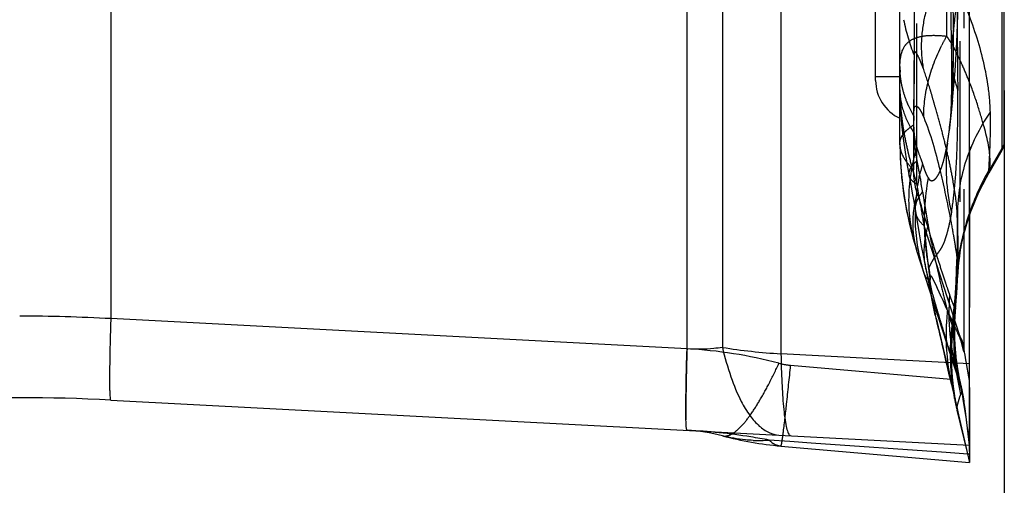
# Model space of a CAD drawing. Units: millimetres. Extents: x 0 to 420, y 0 to 297.
# Drawn here: x 210 to 224, y 82 to 89 of the extents above; entities that cross this region are included whole.
import ezdxf

# ---------------------------------------------------------------- set-up
doc = ezdxf.new("R2010")
doc.units = ezdxf.units.MM
doc.header["$LTSCALE"] = 23.1
doc.linetypes.add('DOT', pattern=[0.2, 0.1, -0.1])
doc.linetypes.add('HIDDEN', pattern=[0.2, 0.1, -0.1])
doc.layers.get('0').update_dxf_attribs({"linetype": 'CONTINUOUS'})
for name, color, linetype in [('608075082-000-00-ED1_DIM', 7, 'CONTINUOUS'), ('608075082-000_CL', 7, 'CONTINUOUS'), ('608075082-000_HL', 7, 'CONTINUOUS'), ('DEFAULT_2', 6, 'HIDDEN')]:
    doc.layers.add(name, color=color, linetype=linetype)
doc.styles.get("Standard").update_dxf_attribs({"font": 'TXT.SHX', "width": 0.7})
doc.dimstyles.new('DIMSTYLE_2', dxfattribs={"dimtxt": 3.5, "dimasz": 3.5, "dimexe": 1.5, "dimexo": 0, "dimgap": 0.875, "dimtad": 1, "dimdec": 3, "dimlfac": 0.2, "dimdsep": 46, "dimtxsty": 'STANDARD', "dimblk": '_FILLED', "dimblk1": '_FILLED', "dimblk2": '_FILLED', "dimcen": 0.09, "dimclrt": 2, "dimadec": 3, "dimazin": 2, "dimtp": 0.05, "dimtm": 0.05, "dimtfac": 1, "dimtdec": 3, "dimtofl": 0, "dimtmove": 0, "dimatfit": 3, "dimldrblk": '_FILLED', "dimfxl": 1, "dimtolj": 1, "dimarcsym": 0})

# ---------------------------------------------------------------- blocks, each defined once
blk = doc.blocks.new('_FILLED')
at = {"color": 0, "linetype": 'BYBLOCK'}
blk.add_solid([(0, 0), (-1, 0.125), (-1, -0.125)], dxfattribs=at)
blk = doc.blocks.new('*D2')
at = {"layer": '608075082-000-00-ED1_DIM', "color": 3, "linetype": 'CONTINUOUS'}
for p, q in [((224.001, 88.096), (224.001, 66.626)), ((195.701, 87.324), (195.701, 66.626)), ((195.701, 68.126), (209.851, 68.126)), ((224.001, 68.126), (209.851, 68.126))]:
    blk.add_line(p, q, dxfattribs=at)
at = {"layer": '608075082-000-00-ED1_DIM', "color": 3, "linetype": 'CONTINUOUS', "xscale": 3.5, "yscale": 3.5, "zscale": 3.5, "rotation": 180}
blk.add_blockref('_FILLED', (195.701, 68.126), dxfattribs=at)
at = {"layer": '608075082-000-00-ED1_DIM', "color": 3, "linetype": 'CONTINUOUS', "xscale": 3.5, "yscale": 3.5, "zscale": 3.5}
blk.add_blockref('_FILLED', (224.001, 68.126), dxfattribs=at)
at = {"layer": '608075082-000-00-ED1_DIM', "color": 2, "linetype": 'CONTINUOUS', "insert": (209.851, 72.501), "char_height": 3.5, "width": 19.5, "attachment_point": 2, "line_spacing_factor": 0.9}
blk.add_mtext('(5.66)', dxfattribs=at)

msp = doc.modelspace()

# ---------------------------------------------------------------- linework, layer by layer
at = {"color": 9, "linetype": 'DOT'}
for p, q in [((223.9671, 87.2606), (223.7748, 86.9307)), ((222.915, 85.5436), (222.9347, 85.5866)), ((223.3341, 85.4827), (223.3289, 85.4229)), ((220.9307, 84.1456), (223.5013, 83.9208))]:
    msp.add_line(p, q, dxfattribs=at)
for centre, radius, start, end in [((225.3053, 89.6559), 2.8055, 191.16253, 202.08064), ((218.5543, 88.1067), 4.6925, 350.59668, 352.75791), ((226.0185, 86.9984), 2.8552, 173.12805, 193.40582), ((223.114, 87.7579), 0.9874, 329.75881, 333.93805), ((225.6481, 86.2572), 2.9289, 164.47781, 166.54079), ((213.4035, 85.0572), 9.5546, 9.5397, 10.35584), ((226.3311, 86.2112), 3.481, 169.55888, 184.16417), ((223.3569, 86.2193), 0.6778, 141.55349, 145.29715), ((226.2926, 86.2092), 3.4425, 184.17757, 191.14817), ((224.0379, 85.764), 1.1877, 187.08162, 191.04063), ((226.6679, 85.2658), 3.3428, 172.95722, 177.30577), ((214.5504, 85.8194), 8.7874, 354.08558, 357.41456), ((226.7112, 84.5554), 3.4389, 174.01552, 193.92888), ((226.8469, 84.6436), 3.563, 178.17638, 194.30027), ((219.101, 77.887), 6.5038, 75.20033, 86.99652), ((221.0182, 85.1436), 1.0018, 255.20577, 264.99104)]:
    msp.add_arc(centre, radius, start, end, dxfattribs=at)
for points, knots in [([(223.1709, 89.9124), (223.0977, 89.793), (222.971, 89.5486), (222.8456, 89.1653), (222.7963, 88.7839), (222.8141, 88.534), (222.8358, 88.4148)], [0, 0, 0, 0, 0.2682124, 0.5245598, 0.7680395, 1, 1, 1, 1]), ([(223.1709, 89.9124), (223.3026, 89.6429), (223.5305, 89.1255), (223.6895, 88.5809), (223.7379, 88.3209)], [0, 0, 0, 0, 0.5314635, 1, 1, 1, 1]), ([(223.3185, 89.8846), (223.3188, 89.7348), (223.3219, 89.1377), (223.3278, 88.5407), (223.3322, 88.0933)], [0, 0, 0, 0, 0.2507642, 1, 1, 1, 1]), ([(222.7056, 89.2584), (222.7061, 89.1941), (222.7069, 88.9332), (222.7044, 88.6724), (222.7026, 88.4759)], [0, 0, 0, 0, 0.2464678, 1, 1, 1, 1]), ([(222.7056, 88.6013), (222.7061, 88.5677), (222.7069, 88.4183), (222.7043, 88.2689), (222.7026, 88.153)], [0, 0, 0, 0, 0.2243441, 1, 1, 1, 1]), ([(222.8358, 88.4148), (222.8289, 88.4341), (222.815, 88.4714), (222.7935, 88.5243), (222.7725, 88.5713), (222.7551, 88.6055), (222.7415, 88.6274), (222.7326, 88.6392), (222.725, 88.6469), (222.718, 88.6503), (222.7134, 88.6487), (222.7109, 88.6459), (222.709, 88.6417), (222.7067, 88.6334), (222.7054, 88.6198), (222.7054, 88.608), (222.7056, 88.6013)], [0, 0, 0, 0, 0.1929403, 0.3730362, 0.5368264, 0.6761462, 0.7329859, 0.7793694, 0.813753, 0.8364911, 0.8460538, 0.8571369, 0.8713439, 0.8893008, 0.9369727, 1, 1, 1, 1]), ([(223.2401, 88.6085), (223.2415, 88.5214), (223.2588, 88.3464), (223.3034, 88.1764), (223.3322, 88.0933)], [0, 0, 0, 0, 0.4975719, 1, 1, 1, 1]), ([(222.7026, 88.4759), (222.7013, 88.3294), (222.6986, 88.038), (222.6973, 87.7466), (222.6982, 87.6018)], [0, 0, 0, 0, 0.5028025, 1, 1, 1, 1]), ([(223.3247, 86.3383), (223.3156, 86.4863), (223.2825, 86.7146), (223.2211, 87.0252), (223.1649, 87.2784), (223.0974, 87.5435), (223.033, 87.7719), (222.9786, 87.9627), (222.9206, 88.1636), (222.8725, 88.3149), (222.8358, 88.4148)], [0, 0, 0, 0, 0.2081486, 0.3227655, 0.4444174, 0.5720761, 0.7066082, 0.777407, 0.8505765, 1, 1, 1, 1]), ([(223.7379, 88.3209), (223.7464, 88.2752), (223.7763, 88.0967), (223.7928, 87.9159), (223.7959, 87.7815)], [0, 0, 0, 0, 0.2569501, 1, 1, 1, 1]), ([(222.5011, 88.1026), (222.5012, 87.9984), (222.5381, 87.782), (222.6365, 87.5871), (222.6982, 87.4945)], [0, 0, 0, 0, 0.4835194, 1, 1, 1, 1]), ([(222.7026, 88.153), (222.7019, 88.104), (222.6989, 87.8845), (222.6971, 87.6649), (222.6982, 87.4945)], [0, 0, 0, 0, 0.223254, 1, 1, 1, 1]), ([(223.2411, 86.3364), (223.2611, 86.4548), (223.2928, 86.7135), (223.3205, 87.1301), (223.3335, 87.597), (223.3337, 87.9237), (223.3322, 88.0933)], [0, 0, 0, 0, 0.2044953, 0.4435818, 0.7110024, 1, 1, 1, 1]), ([(223.7959, 87.7815), (223.643, 87.5592), (223.4018, 87.0741), (223.3232, 86.5367), (223.3275, 86.2739)], [0, 0, 0, 0, 0.506587, 1, 1, 1, 1]), ([(223.7959, 87.7815), (223.7981, 87.6839), (223.7986, 87.5038), (223.7912, 87.2605), (223.7819, 87.0746), (223.7756, 86.9711), (223.7748, 86.9307)], [0, 0, 0, 0, 0.3441973, 0.6345032, 0.8576322, 1, 1, 1, 1]), ([(222.5011, 87.3367), (222.5011, 87.3595), (222.5109, 87.4083), (222.5512, 87.4768), (222.6151, 87.5431), (222.6683, 87.5823), (222.6982, 87.6018)], [0, 0, 0, 0, 0.1998072, 0.4238619, 0.6876974, 1, 1, 1, 1]), ([(222.6982, 87.6018), (222.6982, 87.5384), (222.706, 87.4261), (222.7297, 87.316), (222.7445, 87.2696)], [0, 0, 0, 0, 0.5653919, 1, 1, 1, 1]), ([(222.6982, 87.4945), (222.6982, 87.4622), (222.7013, 87.3951), (222.715, 87.2579), (222.7317, 87.1535), (222.7445, 87.0838)], [0, 0, 0, 0, 0.2341093, 0.4861315, 1, 1, 1, 1]), ([(222.9077, 86.8421), (222.913, 86.8309), (222.9235, 86.8123), (222.956, 86.7928), (222.9903, 86.8059), (223.015, 86.8286), (223.042, 86.863), (223.0722, 86.9198), (223.105, 87.0021), (223.1347, 87.1014), (223.1614, 87.2158), (223.1766, 87.2972), (223.1838, 87.34)], [0, 0, 0, 0, 0.0548498, 0.0918393, 0.1576, 0.1967705, 0.2418735, 0.3497914, 0.4803136, 0.6336556, 0.8081124, 1, 1, 1, 1]), ([(222.7458, 85.7916), (222.6699, 86.025), (222.5919, 86.527), (222.6712, 87.0274), (222.7445, 87.2696)], [0, 0, 0, 0, 0.4923163, 1, 1, 1, 1]), ([(222.7445, 87.2695), (222.7492, 87.2552), (222.7676, 87.2009), (222.7879, 87.1472), (222.8025, 87.1073)], [0, 0, 0, 0, 0.2612654, 1, 1, 1, 1]), ([(222.6332, 86.874), (222.6303, 86.8898), (222.6318, 86.9358), (222.6709, 87.0107), (222.7168, 87.0586), (222.7445, 87.0838)], [0, 0, 0, 0, 0.1960771, 0.5442015, 1, 1, 1, 1]), ([(222.7445, 87.0838), (222.7493, 87.0582), (222.7686, 86.9552), (222.7884, 86.8523), (222.8025, 86.7748)], [0, 0, 0, 0, 0.2482288, 1, 1, 1, 1]), ([(222.8025, 87.1073), (222.8045, 87.1018), (222.8126, 87.0797), (222.8204, 87.0576), (222.826, 87.041)], [0, 0, 0, 0, 0.2537686, 1, 1, 1, 1]), ([(222.826, 87.041), (222.8326, 87.0201), (222.8459, 86.9802), (222.8653, 86.9243), (222.8839, 86.8779), (222.8993, 86.8518), (222.9077, 86.8421)], [0, 0, 0, 0, 0.3052606, 0.5840824, 0.8215559, 1, 1, 1, 1]), ([(222.8505, 85.4693), (222.7749, 85.7021), (222.6914, 86.1971), (222.7415, 86.6959), (222.7996, 86.9389)], [0, 0, 0, 0, 0.4949182, 1, 1, 1, 1]), ([(223.7748, 86.9307), (223.7067, 86.814), (223.4636, 86.3314), (223.3334, 85.7916), (223.3111, 85.3874)], [0, 0, 0, 0, 0.2502485, 1, 1, 1, 1]), ([(223.7748, 86.9307), (223.7747, 86.9283), (223.7747, 86.9238), (223.7746, 86.9172), (223.775, 86.9112), (223.7752, 86.9075), (223.7766, 86.9042), (223.7777, 86.9056), (223.778, 86.9061)], [0, 0, 0, 0, 0.259287, 0.4760224, 0.7214945, 0.8724199, 0.9359679, 1, 1, 1, 1]), ([(222.7266, 86.348), (222.7234, 86.3684), (222.7216, 86.4109), (222.7381, 86.501), (222.7718, 86.565), (222.7996, 86.6052)], [0, 0, 0, 0, 0.2261474, 0.4628479, 1, 1, 1, 1]), ([(222.826, 86.6407), (222.8396, 86.5563), (222.8656, 86.393), (222.8926, 86.2298), (222.9077, 86.1513)], [0, 0, 0, 0, 0.5169592, 1, 1, 1, 1]), ([(222.8593, 85.6176), (222.8484, 85.7049), (222.8462, 85.8861), (222.8818, 86.0634), (222.9077, 86.1513)], [0, 0, 0, 0, 0.4895964, 1, 1, 1, 1]), ([(222.9077, 86.1513), (222.9301, 86.0069), (222.9859, 85.7543), (223.0628, 85.4145), (223.1269, 85.1502), (223.1668, 84.9956), (223.1838, 84.9281)], [0, 0, 0, 0, 0.349512, 0.6182366, 0.8333352, 1, 1, 1, 1]), ([(222.9341, 85.3871), (222.9269, 85.3831), (222.9087, 85.3789), (222.8837, 85.3964), (222.8654, 85.4279), (222.8555, 85.454), (222.8505, 85.4693)], [0, 0, 0, 0, 0.1855623, 0.3750354, 0.6389289, 1, 1, 1, 1]), ([(222.9151, 85.5436), (222.9182, 85.5267), (222.927, 85.4748), (222.9323, 85.4224), (222.9341, 85.3871)], [0, 0, 0, 0, 0.3281376, 1, 1, 1, 1]), ([(223.3111, 85.3874), (223.3111, 85.3954), (223.3117, 85.4377), (223.3135, 85.48), (223.3149, 85.5142)], [0, 0, 0, 0, 0.1896984, 1, 1, 1, 1]), ([(223.3289, 85.4229), (223.3276, 85.4147), (223.3252, 85.4001), (223.3221, 85.383), (223.3198, 85.3723), (223.3184, 85.3664), (223.3171, 85.3619), (223.3159, 85.359), (223.3151, 85.3569), (223.3133, 85.3567), (223.3128, 85.3589), (223.3117, 85.3633), (223.3112, 85.3734), (223.3111, 85.382), (223.3111, 85.3874)], [0, 0, 0, 0, 0.2520118, 0.4463742, 0.5218832, 0.5829386, 0.6295835, 0.6619754, 0.6807359, 0.6900959, 0.7062183, 0.7357592, 0.8382529, 1, 1, 1, 1]), ([(223.1838, 84.9281), (223.1737, 84.8401), (223.1484, 84.4879), (223.1823, 84.1314), (223.2411, 83.8735)], [0, 0, 0, 0, 0.2507173, 1, 1, 1, 1]), ([(223.1838, 84.9281), (223.1902, 84.906), (223.202, 84.8654), (223.219, 84.8106), (223.2319, 84.7722), (223.2412, 84.7478), (223.247, 84.7339), (223.2521, 84.7228), (223.2566, 84.7145), (223.2605, 84.7085), (223.2636, 84.7049), (223.2666, 84.703), (223.2705, 84.7044), (223.271, 84.7078), (223.2712, 84.7098)], [0, 0, 0, 0, 0.2763208, 0.5073848, 0.6898276, 0.7620158, 0.8219939, 0.8704801, 0.9082246, 0.9360504, 0.9549778, 0.9667266, 0.9753591, 1, 1, 1, 1]), ([(223.2505, 84.7484), (223.2503, 84.7467), (223.2541, 84.7581), (223.2554, 84.7637), (223.2636, 84.7931), (223.2748, 84.8401), (223.2852, 84.8863), (223.2911, 84.914)], [0, 0, 0, 0, 0.030489, 0.0932378, 0.1899211, 0.5025193, 1, 1, 1, 1]), ([(223.2911, 84.914), (223.2919, 84.9171), (223.295, 84.9287), (223.2973, 84.9407), (223.2981, 84.9495)], [0, 0, 0, 0, 0.2652396, 1, 1, 1, 1]), ([(219.4418, 84.3819), (219.4355, 84.1767), (219.4279, 83.8944), (219.4242, 83.5549), (219.4248, 83.4206), (219.4262, 83.3635)], [0, 0, 0, 0, 0.6045424, 0.8317239, 1, 1, 1, 1]), ([(220.2206, 83.2695), (220.2662, 83.3175), (220.358, 83.4348), (220.4897, 83.641), (220.6277, 83.8925), (220.717, 84.0766), (220.7624, 84.175)], [0, 0, 0, 0, 0.1877441, 0.4203578, 0.6929842, 1, 1, 1, 1]), ([(220.8268, 83.1939), (220.8435, 83.3247), (220.8789, 83.6419), (220.9119, 83.9593), (220.9307, 84.1456)], [0, 0, 0, 0, 0.4130954, 1, 1, 1, 1]), ([(223.3734, 83.7276), (223.3701, 83.7219), (223.3643, 83.7083), (223.3541, 83.678), (223.3428, 83.6389), (223.3301, 83.5966), (223.3219, 83.5633), (223.3191, 83.5399), (223.319, 83.5233), (223.3183, 83.5142), (223.3185, 83.5098)], [0, 0, 0, 0, 0.0877942, 0.1947226, 0.4247528, 0.6280256, 0.7804353, 0.8793732, 0.9404343, 1, 1, 1, 1]), ([(223.3943, 83.7635), (223.3903, 83.7594), (223.3824, 83.7477), (223.3765, 83.7351), (223.3734, 83.7276)], [0, 0, 0, 0, 0.4169087, 1, 1, 1, 1]), ([(219.9497, 83.1323), (219.9684, 83.1274), (220.012, 83.1265), (220.079, 83.1515), (220.1505, 83.2003), (220.1965, 83.2441), (220.2206, 83.2695)], [0, 0, 0, 0, 0.1835872, 0.3997373, 0.6681766, 1, 1, 1, 1]), ([(220.7915, 82.9854), (220.7919, 82.9854), (220.793, 82.9865), (220.7948, 82.9906), (220.7975, 83.0002), (220.8009, 83.0163), (220.805, 83.039), (220.8097, 83.0683), (220.8149, 83.1043), (220.8208, 83.1468), (220.8247, 83.1775), (220.8268, 83.1939)], [0, 0, 0, 0, 0.0063114, 0.0188892, 0.0661721, 0.1439775, 0.2526725, 0.3924656, 0.563521, 0.7659861, 1, 1, 1, 1])]:
    msp.add_open_spline(points, degree=3, knots=knots, dxfattribs=at)
at = {"layer": '608075082-000_CL', "color": 7, "linetype": 'CONTINUOUS'}
for p, q in [((224.0011, 87.2979), (224.0011, 178.5787)), ((223.9671, 87.2336), (223.7785, 86.9071)), ((224.0011, 87.2977), (223.9671, 87.2336)), ((223.5022, 83.825), (223.5016, 83.5344)), ((211.1595, 83.6459), (223.5013, 82.9991)), ((223.5016, 83.5344), (223.5014, 83.4109)), ((223.5014, 83.4109), (223.5014, 83.3028)), ((223.5014, 83.3028), (223.5014, 83.0077)), ((220.7915, 82.9854), (223.5014, 82.7483)), ((223.5014, 83.0077), (223.5013, 82.9991))]:
    msp.add_line(p, q, dxfattribs=at)
at = {"layer": '608075082-000_CL', "color": 9, "linetype": 'CONTINUOUS'}
for p, q in [((211.1595, 111.3508), (211.1595, 84.8159)), ((223.9671, 100.4925), (223.9671, 87.2336)), ((219.4418, 84.3819), (219.4418, 90.8701)), ((219.9497, 89.9203), (219.9497, 84.4027)), ((220.7915, 89.8164), (220.7915, 84.3107)), ((219.4418, 84.3819), (211.1595, 84.8159)), ((223.5014, 84.1687), (220.7915, 84.3107)), ((220.92, 83.0499), (220.6193, 83.0711)), ((221.2265, 83.0283), (220.92, 83.0499)), ((223.164, 82.8914), (221.2265, 83.0283)), ((223.4763, 82.8694), (223.164, 82.8914)), ((223.5024, 82.8676), (223.4763, 82.8694))]:
    msp.add_line(p, q, dxfattribs=at)
at = {"layer": '608075082-000_CL', "color": 7, "linetype": 'CONTINUOUS'}
msp.add_lwpolyline([(223.5014, 86.2988), (223.5207, 86.3543), (223.5564, 86.4482), (223.5964, 86.5446), (223.6409, 86.6434), (223.6902, 86.7441), (223.7439, 86.8455), (223.7779, 86.9057)], dxfattribs=at)
at = {"layer": '608075082-000_CL', "color": 9, "linetype": 'CONTINUOUS'}
for centre, radius, start, end in [((226.7017, 85.2555), 3.3784, 149.42557, 161.33928), ((209.851, 60.9633), 23.8885, 86.86023, 89.99995), ((221.3068, 92.9282), 8.6329, 260.9556, 266.5775), ((218.9752, 74.3336), 8.8906, 81.04487, 86.99118), ((218.9629, 74.2518), 8.9733, 79.35918, 81.04892), ((220.4706, 85.2028), 2.1373, 267.89457, 274.00556), ((220.8114, 83.2131), 0.2286, 260.63185, 264.99506)]:
    msp.add_arc(centre, radius, start, end, dxfattribs=at)
at = {"layer": '608075082-000_CL', "color": 7, "linetype": 'CONTINUOUS'}
for centre, radius, start, end in [((186.1149, 83.9433), 37.3874, 0.07229, 0.34533), ((170.0614, 83.9182), 53.4409, 359.90006, 0.07756), ((209.8511, 58.6802), 25, 87, 93), ((219.311, 80.7153), 2.5, 75.19685, 86.99994), ((221.2272, 87.9664), 5, 255.19684, 265), ((225.9828, 82.9132), 2.4814, 179.85598, 180.4137), ((225.5256, 82.9106), 2.0242, 180.43093, 181.20351)]:
    msp.add_arc(centre, radius, start, end, dxfattribs=at)
for points, knots in [([(223.5014, 84.1687), (223.4999, 84.4151), (223.5008, 84.908), (223.5021, 85.6474), (223.5012, 86.3867), (223.5012, 87.3725), (223.5028, 88.6047), (223.4992, 89.5905), (223.5014, 90.0834)], [0, 0, 0, 0, 0.1250065, 0.2499968, 0.3750005, 0.5000013, 0.7499986, 1, 1, 1, 1]), ([(223.5013, 82.9991), (223.5014, 82.9991), (223.5012, 82.9985), (223.5015, 82.9978), (223.5014, 82.9961), (223.5016, 82.9928), (223.5016, 82.9871), (223.5017, 82.9784), (223.5017, 82.9672), (223.5016, 82.9535), (223.5015, 82.9373), (223.5014, 82.9257), (223.5014, 82.9195)], [0, 0, 0, 0, 0.0039312, 0.0156981, 0.0352908, 0.0627003, 0.1409399, 0.2503705, 0.3909841, 0.5627871, 0.7657803, 1, 1, 1, 1]), ([(223.5021, 82.821), (223.502, 82.8104), (223.5018, 82.7956), (223.5017, 82.7775), (223.5018, 82.7672), (223.5017, 82.7594), (223.5021, 82.7532), (223.5017, 82.7507), (223.5021, 82.7483), (223.5017, 82.7483)], [0, 0, 0, 0, 0.4371455, 0.6090218, 0.7497372, 0.8592585, 0.9375136, 0.9843761, 1, 1, 1, 1]), ([(223.5018, 82.868), (223.5019, 82.8638), (223.5022, 82.8481), (223.5022, 82.8324), (223.5021, 82.821)], [0, 0, 0, 0, 0.2735306, 1, 1, 1, 1])]:
    msp.add_open_spline(points, degree=3, knots=knots, dxfattribs=at)
at = {"layer": '608075082-000_CL', "color": 9, "linetype": 'CONTINUOUS'}
for points, knots in [([(223.7971, 87.0616), (223.7972, 87.1329), (223.7837, 87.2943), (223.7305, 87.5016), (223.6759, 87.6938), (223.627, 87.8586), (223.5699, 88.0332), (223.5258, 88.1513), (223.5022, 88.2111)], [0, 0, 0, 0, 0.1795421, 0.4053466, 0.5375954, 0.6828794, 0.8380099, 1, 1, 1, 1]), ([(223.793, 86.9739), (223.7936, 86.9802), (223.7961, 87.0094), (223.797, 87.0387), (223.7971, 87.0616)], [0, 0, 0, 0, 0.2174477, 1, 1, 1, 1]), ([(223.778, 86.9061), (223.7793, 86.9084), (223.7813, 86.9155), (223.7847, 86.9292), (223.7886, 86.9495), (223.7914, 86.965), (223.793, 86.9739)], [0, 0, 0, 0, 0.111978, 0.3159032, 0.6118173, 1, 1, 1, 1]), ([(211.1595, 84.8159), (211.1568, 84.7298), (211.1521, 84.5659), (211.1467, 84.3342), (211.1433, 84.132), (211.1421, 83.9838), (211.1424, 83.8828), (211.1432, 83.8211), (211.1445, 83.7688), (211.1464, 83.7258), (211.1486, 83.6927), (211.1515, 83.6678), (211.154, 83.6545), (211.1574, 83.6461), (211.1595, 83.6459)], [0, 0, 0, 0, 0.2205991, 0.41946, 0.5931128, 0.7380919, 0.7988199, 0.8515107, 0.8961613, 0.9327723, 0.9613526, 0.9819313, 0.99461, 1, 1, 1, 1]), ([(219.4262, 83.7206), (219.4268, 83.7686), (219.4306, 83.9891), (219.4365, 84.2095), (219.4418, 84.3819)], [0, 0, 0, 0, 0.2180771, 1, 1, 1, 1]), ([(219.9497, 84.4027), (219.9082, 84.3959), (219.7399, 84.3737), (219.569, 84.3721), (219.4418, 84.3819)], [0, 0, 0, 0, 0.2482617, 1, 1, 1, 1]), ([(219.9497, 84.4027), (219.9841, 84.2596), (220.0588, 83.9954), (220.1623, 83.7402), (220.2206, 83.6273)], [0, 0, 0, 0, 0.5364009, 1, 1, 1, 1]), ([(220.7915, 84.3107), (220.7941, 84.1712), (220.8015, 83.9181), (220.8165, 83.6653), (220.8268, 83.5522)], [0, 0, 0, 0, 0.55123, 1, 1, 1, 1]), ([(219.4418, 83.2119), (219.4407, 83.2119), (219.4383, 83.2149), (219.4352, 83.2254), (219.4316, 83.2491), (219.4288, 83.2888), (219.4264, 83.3449), (219.425, 83.4169), (219.4245, 83.5046), (219.4249, 83.6076), (219.4256, 83.6813), (219.4262, 83.7206)], [0, 0, 0, 0, 0.0064969, 0.0191238, 0.0664408, 0.1445271, 0.2540658, 0.3953101, 0.5674437, 0.7693742, 1, 1, 1, 1]), ([(220.2206, 83.6273), (220.2573, 83.5561), (220.3328, 83.4292), (220.4666, 83.2745), (220.6091, 83.1739), (220.7134, 83.1452), (220.7624, 83.1427)], [0, 0, 0, 0, 0.3173775, 0.5830768, 0.8055389, 1, 1, 1, 1]), ([(220.8268, 83.5522), (220.8318, 83.4978), (220.842, 83.402), (220.8622, 83.2786), (220.8821, 83.2001), (220.901, 83.1585), (220.9111, 83.1445), (220.9165, 83.14)], [0, 0, 0, 0, 0.3844066, 0.6779393, 0.8813124, 0.9504543, 1, 1, 1, 1]), ([(220.3921, 83.067), (220.3545, 83.0684), (220.2056, 83.0779), (220.0576, 83.1038), (219.9497, 83.1323)], [0, 0, 0, 0, 0.25196, 1, 1, 1, 1]), ([(220.6199, 83.0708), (220.6219, 83.0688), (220.63, 83.0614), (220.6383, 83.0542), (220.6447, 83.0491)], [0, 0, 0, 0, 0.2549998, 1, 1, 1, 1]), ([(220.9165, 83.14), (220.9176, 83.1391), (220.9218, 83.136), (220.927, 83.1341), (220.9307, 83.1339)], [0, 0, 0, 0, 0.2778712, 1, 1, 1, 1]), ([(220.6447, 83.0491), (220.6643, 83.0333), (220.705, 83.0065), (220.7515, 82.9913), (220.7742, 82.9876)], [0, 0, 0, 0, 0.5226048, 1, 1, 1, 1])]:
    msp.add_open_spline(points, degree=3, knots=knots, dxfattribs=at)
at = {"layer": '608075082-000_HL', "color": 6, "linetype": 'HIDDEN'}
for p, q in [((222.5011, 87.318), (222.5011, 114.9507)), ((223.5011, 91.9082), (223.5011, 83.9207)), ((222.1511, 88.2411), (222.1511, 90.5172)), ((223.2273, 89.5924), (223.2328, 89.0976)), ((223.2328, 89.0976), (223.2413, 88.5555)), ((223.2582, 87.9546), (223.2092, 87.5143)), ((222.6989, 86.5045), (222.7774, 86.0359)), ((223.3394, 85.9423), (223.3252, 86.3309)), ((223.3367, 85.5602), (223.3394, 85.9423)), ((223.3641, 83.8887), (222.7458, 85.7916)), ((222.8722, 85.5366), (222.9639, 85.0569)), ((223.3175, 85.1769), (223.3367, 85.5602)), ((222.9639, 85.0569), (223.0014, 84.8652)), ((223.1065, 85.1063), (223.0944, 85.1328)), ((223.1201, 85.0766), (223.1065, 85.1063)), ((223.1346, 85.0449), (223.1201, 85.0766)), ((223.1673, 84.9736), (223.1346, 85.0449)), ((223.2815, 84.7938), (223.3175, 85.1769)), ((223.2981, 84.9495), (223.3142, 85.1332)), ((223.0224, 84.8237), (223.0123, 84.8675)), ((223.0223, 84.8238), (223.5015, 82.7486)), ((223.0478, 84.7139), (223.0224, 84.8237)), ((223.2847, 84.711), (223.2267, 84.8421)), ((223.0611, 84.6568), (223.0478, 84.7139)), ((223.064, 84.6441), (223.0611, 84.6568)), ((223.0805, 84.573), (223.064, 84.6441)), ((223.0972, 84.5007), (223.0805, 84.573)), ((223.114, 84.4273), (223.0972, 84.5007)), ((223.3649, 84.5332), (223.3326, 84.6046)), ((223.1305, 84.3556), (223.114, 84.4273)), ((223.1679, 84.1919), (223.1305, 84.3556)), ((223.2431, 84.2598), (223.2438, 84.3405)), ((223.4366, 84.292), (223.4263, 84.3514)), ((223.2248, 84.3266), (223.2555, 84.228)), ((223.2442, 84.1809), (223.2431, 84.2598)), ((223.2555, 84.228), (223.3, 84.0819)), ((223.179, 84.1434), (223.1679, 84.1919)), ((223.2103, 84.0067), (223.179, 84.1434)), ((223.3, 84.0819), (223.3329, 83.9723)), ((223.3328, 84.0711), (223.324, 84.1259)), ((223.3426, 84.0159), (223.3328, 84.0711)), ((223.2258, 83.9397), (223.2103, 84.0067)), ((223.2411, 83.8735), (223.2258, 83.9397)), ((223.3329, 83.9723), (223.3536, 83.9022)), ((223.5013, 83.888), (223.5013, 83.9207)), ((223.5013, 83.7949), (223.5013, 83.888)), ((223.5014, 83.7415), (223.5013, 83.7949)), ((223.3948, 83.7275), (223.4002, 83.696)), ((223.4002, 83.696), (223.4116, 83.6257)), ((223.5015, 83.5752), (223.5014, 83.7415)), ((223.3206, 83.4983), (223.4675, 82.8907)), ((223.3267, 83.4945), (223.5016, 82.7483)), ((223.4116, 83.6257), (223.4254, 83.5387)), ((223.4254, 83.5387), (223.4387, 83.4521)), ((223.4366, 83.5242), (223.4263, 83.6081)), ((223.5016, 83.4528), (223.5015, 83.5752)), ((223.4387, 83.4521), (223.4514, 83.3664)), ((223.4514, 83.3664), (223.4637, 83.2811)), ((223.5015, 83.2845), (223.5016, 83.4227)), ((223.5016, 83.4227), (223.5016, 83.4528)), ((223.4637, 83.2811), (223.4757, 83.1945)), ((223.5014, 83.1906), (223.5015, 83.2845)), ((223.4757, 83.1945), (223.4899, 83.0884)), ((223.4899, 83.0884), (223.5015, 82.9991)), ((223.5014, 83.1613), (223.5014, 83.1906)), ((223.5014, 83.0532), (223.5014, 83.1613)), ((223.5014, 83.0018), (223.5014, 83.0532)), ((223.5014, 82.9607), (223.5014, 83.0018)), ((223.5014, 82.9523), (223.5014, 82.9607)), ((223.5015, 82.9195), (223.5014, 82.9523)), ((223.5015, 82.9078), (223.5015, 82.9195)), ((223.4675, 82.8907), (223.5018, 82.7483)), ((223.5022, 82.7814), (223.502, 82.8088)), ((223.5023, 82.759), (223.5022, 82.7814))]:
    msp.add_line(p, q, dxfattribs=at)
for points in [[(223.3177, 88.7832), (223.3327, 89.1789), (223.3398, 89.5856), (223.3382, 90.0083)], [(223.2582, 87.9546), (223.2935, 88.3766), (223.3177, 88.7832)], [(223.2413, 88.5555), (223.2431, 88.3289), (223.2419, 88.1258), (223.238, 87.9458), (223.2317, 87.7911), (223.2239, 87.6661), (223.2158, 87.572)], [(222.5011, 88.1026), (222.5013, 88.0549), (222.5087, 87.8257), (222.5246, 87.6101), (222.5473, 87.406), (222.5753, 87.2085), (222.6071, 87.0177), (222.6572, 86.7427)], [(222.5011, 87.318), (222.5037, 87.1878), (222.51, 87.058), (222.5197, 86.9293), (222.5325, 86.8018), (222.5483, 86.6756), (222.5666, 86.552), (222.5873, 86.4309), (222.6104, 86.3112), (222.6363, 86.1918), (222.6644, 86.0748), (222.6942, 85.963), (222.7254, 85.8563), (222.7458, 85.7917)], [(222.6572, 86.7427), (222.6788, 86.6212), (222.6989, 86.5045)], [(223.3251, 86.3323), (223.3267, 86.2998), (223.3275, 86.2733)], [(223.3275, 86.2739), (223.3279, 86.2478), (223.3289, 86.0935), (223.3279, 85.9538), (223.3256, 85.83), (223.3226, 85.7203), (223.319, 85.6196), (223.3151, 85.5198)], [(223.3506, 85.6776), (223.3509, 85.6798), (223.352, 85.6881), (223.3545, 85.706), (223.3588, 85.734), (223.3649, 85.7711), (223.3733, 85.818), (223.3847, 85.8757), (223.3992, 85.9423), (223.4166, 86.015), (223.4372, 86.093), (223.4614, 86.1765), (223.4892, 86.2637), (223.5014, 86.2988)], [(222.7774, 86.0359), (222.8079, 85.8645), (222.8389, 85.7004), (222.8704, 85.5445), (222.876, 85.5178)], [(223.3344, 85.4953), (223.3406, 85.583), (223.3506, 85.6768)], [(223.3147, 85.5147), (223.3058, 85.3367), (223.2893, 85.1112), (223.2671, 84.8862), (223.2449, 84.6998)], [(223.3142, 85.1332), (223.3292, 85.3695), (223.3344, 85.4892)], [(223.2857, 84.7579), (223.2875, 84.8031), (223.2909, 84.8623), (223.2955, 84.9211), (223.2981, 84.9495)], [(223.2438, 84.3405), (223.2465, 84.4232), (223.2512, 84.5067), (223.258, 84.5909), (223.2669, 84.6759), (223.2815, 84.7938)], [(223.2449, 84.6998), (223.2349, 84.5948), (223.2247, 84.3891), (223.2262, 84.1896), (223.2384, 83.9981), (223.2597, 83.8169), (223.2884, 83.6471), (223.3212, 83.496)], [(223.3035, 84.2853), (223.2984, 84.3366), (223.2942, 84.3869), (223.2908, 84.4361), (223.2882, 84.4842), (223.2863, 84.5309), (223.285, 84.5764), (223.2843, 84.6207), (223.2842, 84.6642), (223.2846, 84.7065), (223.2855, 84.747), (223.2858, 84.757)], [(223.324, 84.1259), (223.3162, 84.1798), (223.3094, 84.233), (223.3035, 84.2853)], [(223.251, 84.0306), (223.2469, 84.1041), (223.2442, 84.1809)], [(223.2629, 83.8938), (223.2564, 83.9605), (223.251, 84.0306)], [(223.3654, 83.9036), (223.3534, 83.96), (223.3426, 84.0159)], [(223.278, 83.7722), (223.2701, 83.8312), (223.2629, 83.8938)], [(223.2942, 83.6688), (223.2862, 83.7174), (223.278, 83.7722)], [(223.3536, 83.9022), (223.3619, 83.8736), (223.3652, 83.8617), (223.3681, 83.8512), (223.3707, 83.8415), (223.3731, 83.8322), (223.3752, 83.8237), (223.3771, 83.816), (223.3787, 83.8093), (223.3801, 83.8034), (223.3815, 83.7972), (223.3828, 83.7908), (223.3842, 83.784), (223.3859, 83.7759), (223.3878, 83.766), (223.3899, 83.7547), (223.3922, 83.7421), (223.3948, 83.7275)], [(223.391, 83.7957), (223.3784, 83.8469), (223.3654, 83.9036)], [(223.3084, 83.5921), (223.3017, 83.6272), (223.2942, 83.6688)], [(223.3235, 83.5204), (223.3207, 83.5326), (223.3181, 83.5448), (223.314, 83.5642), (223.3084, 83.5921)]]:
    msp.add_lwpolyline(points, dxfattribs=at)
for centre, radius, start, end in [((222.7511, 88.2411), 0.6, 180, 245.37568), ((227.5011, 87.3367), 5, 180, 198), ((227.4628, 85.9919), 4.5887, 189.40691, 190.37467), ((237.578, 88.2112), 14.9446, 192.52655, 192.92886), ((208.4835, 78.2409), 16.1538, 24.47658, 24.63214), ((214.2894, 80.8839), 9.7746, 24.1952, 24.4771), ((213.0327, 80.3245), 11.1501, 23.9014, 24.17055), ((226.735, 84.3173), 3.511, 173.7455, 179.97019), ((243.1004, 93.5532), 21.699, 204.0475, 204.35568), ((223.0175, 84.3768), 0.381, 19.28003, 24.24017), ((226.7233, 84.3173), 3.4993, 179.96943, 182.00551), ((275.6363, 100.7721), 54.931, 197.42064, 197.68941), ((226.704, 84.3167), 3.4801, 182.00657, 184.28655), ((226.7235, 84.3182), 3.4996, 184.28803, 186.5564), ((277.6891, 101.4123), 57.0813, 197.67548, 197.88044), ((226.7342, 84.3192), 3.5103, 186.55574, 191.0761), ((221.9375, 83.4252), 1.5, 6.99985, 17.99936), ((226.7149, 84.3154), 3.4906, 191.07541, 193.34413), ((221.8853, 83.4193), 1.5525, 6.98801, 10.58987), ((247.1767, 82.9697), 23.6753, 180.1498, 180.2948), ((237.8119, 82.9214), 14.3103, 180.2946, 180.45075)]:
    msp.add_arc(centre, radius, start, end, dxfattribs=at)
for points, knots in [([(222.564, 88.7232), (222.5758, 88.7422), (222.6039, 88.7775), (222.6776, 88.8353), (222.8012, 88.8792), (222.9761, 88.8922), (223.1028, 88.8849), (223.1709, 88.8762)], [0, 0, 0, 0, 0.1021261, 0.2035015, 0.4234995, 0.6866736, 1, 1, 1, 1]), ([(222.5011, 88.4393), (222.5011, 88.4685), (222.5045, 88.5655), (222.5278, 88.6652), (222.564, 88.7232)], [0, 0, 0, 0, 0.2993063, 1, 1, 1, 1]), ([(223.2411, 86.3364), (223.2323, 86.2879), (223.2143, 86.1951), (223.1838, 86.0642), (223.15, 85.9504), (223.1112, 85.8561), (223.0649, 85.7817), (223.0156, 85.7195), (222.9698, 85.6569), (222.9466, 85.6104), (222.9356, 85.5867)], [0, 0, 0, 0, 0.1803631, 0.3456427, 0.4913905, 0.6141929, 0.7169706, 0.8107177, 0.904519, 1, 1, 1, 1]), ([(222.9352, 85.3971), (222.9351, 85.3955), (222.9345, 85.3891), (222.9342, 85.3826), (222.9341, 85.3777)], [0, 0, 0, 0, 0.2358229, 1, 1, 1, 1]), ([(223.2248, 84.3266), (223.1944, 84.4237), (223.1493, 84.5695), (223.0905, 84.7643), (223.0469, 84.9101), (223.0045, 85.0556), (222.9593, 85.2124), (222.9354, 85.3242), (222.9341, 85.3871)], [0, 0, 0, 0, 0.2772782, 0.4157497, 0.5543227, 0.6921933, 0.8283448, 1, 1, 1, 1]), ([(223.0944, 85.1328), (223.0858, 85.1518), (223.0687, 85.1896), (223.0434, 85.2459), (223.0224, 85.2922), (223.0058, 85.3282), (222.9936, 85.3541), (222.9818, 85.3784), (222.9709, 85.3994), (222.9623, 85.4137), (222.9557, 85.4213), (222.9518, 85.4243), (222.948, 85.4254), (222.9435, 85.424), (222.9396, 85.4179), (222.9368, 85.4086), (222.9357, 85.4012), (222.9352, 85.3971)], [0, 0, 0, 0, 0.1724341, 0.3442282, 0.51222, 0.5937004, 0.6729939, 0.7493317, 0.8174617, 0.8695438, 0.8875305, 0.9005063, 0.9100782, 0.9184684, 0.9383347, 0.9655887, 1, 1, 1, 1]), ([(222.9892, 84.9699), (222.9855, 84.9864), (222.9713, 85.0514), (222.9581, 85.1166), (222.9492, 85.1655)], [0, 0, 0, 0, 0.2537678, 1, 1, 1, 1]), ([(223.4176, 84.3514), (223.4143, 84.3617), (223.4088, 84.3854), (223.3998, 84.4227), (223.3896, 84.4628), (223.3817, 84.4896), (223.3771, 84.5026)], [0, 0, 0, 0, 0.2068712, 0.4649697, 0.7358377, 1, 1, 1, 1]), ([(223.4263, 84.3514), (223.4262, 84.3498), (223.426, 84.347), (223.4253, 84.3436), (223.4247, 84.3414), (223.4232, 84.3403), (223.4218, 84.3416), (223.4198, 84.345), (223.4185, 84.3486), (223.4176, 84.3514)], [0, 0, 0, 0, 0.19871, 0.3427189, 0.4327094, 0.4816754, 0.5388772, 0.6394897, 1, 1, 1, 1]), ([(223.4114, 83.7046), (223.4085, 83.7201), (223.3959, 83.7814), (223.3793, 83.842), (223.3649, 83.8865)], [0, 0, 0, 0, 0.2522299, 1, 1, 1, 1]), ([(223.4036, 83.742), (223.403, 83.7438), (223.4, 83.751), (223.3968, 83.7582), (223.3943, 83.7635)], [0, 0, 0, 0, 0.2423755, 1, 1, 1, 1]), ([(223.5016, 82.7483), (223.5018, 82.7483), (223.5019, 82.7497), (223.5022, 82.7512), (223.5022, 82.7548), (223.5023, 82.7574), (223.5023, 82.759)], [0, 0, 0, 0, 0.0654804, 0.2523131, 0.5637585, 1, 1, 1, 1])]:
    msp.add_open_spline(points, degree=3, knots=knots, dxfattribs=at)
at = {"layer": 'DEFAULT_2', "color": 6, "linetype": 'DOT'}
for p, q in [((223.4263, 84.369), (223.4263, 103.7743)), ((223.3641, 102.6658), (223.3641, 84.5675)), ((222.7458, 86.7474), (222.7458, 101.7031)), ((223.1709, 90.383), (223.1709, 88.8762)), ((223.2401, 88.6087), (223.2401, 88.6085)), ((222.1511, 88.2957), (222.5011, 88.2957)), ((223.2094, 87.515), (223.2116, 87.5326)), ((222.6333, 86.8731), (222.6332, 86.874)), ((222.7252, 86.3472), (222.7251, 86.3478)), ((223.3252, 86.3309), (223.3247, 86.3387)), ((223.3275, 86.2739), (223.3275, 86.2733)), ((223.3641, 84.5675), (222.8505, 86.1481)), ((222.7458, 85.7917), (222.7458, 85.7916)), ((222.9897, 85.8439), (223.0314, 85.7129)), ((223.3151, 85.5196), (223.3195, 85.6282)), ((223.3507, 85.6776), (223.3506, 85.6768)), ((222.876, 85.5178), (222.8722, 85.5366)), ((223.3147, 85.5147), (223.3149, 85.52)), ((223.3345, 85.4967), (223.3342, 85.489)), ((222.9327, 85.2567), (222.935, 85.2417)), ((223.2508, 84.7479), (223.2505, 84.7485)), ((223.2505, 84.7485), (223.2505, 84.7484)), ((223.2695, 84.7262), (223.2508, 84.7479)), ((223.2714, 84.7103), (223.2714, 84.7108)), ((223.2857, 84.757), (223.2857, 84.7579)), ((223.4481, 84.2258), (223.4366, 84.292)), ((223.4528, 84.1987), (223.4481, 84.2258)), ((223.4717, 84.0898), (223.4528, 84.1987)), ((223.4765, 84.0625), (223.4717, 84.0898)), ((223.4908, 83.98), (223.4765, 84.0625)), ((223.5011, 83.9207), (223.4908, 83.98)), ((223.2411, 83.8735), (223.2741, 83.7319)), ((223.2741, 83.7319), (223.2788, 83.7117)), ((223.2788, 83.7117), (223.2945, 83.6446)), ((223.2945, 83.6446), (223.3185, 83.5421)), ((223.3185, 83.5421), (223.3215, 83.5289)), ((223.3199, 83.5013), (223.3199, 83.5013)), ((223.5011, 82.9991), (223.4366, 83.5242))]:
    msp.add_line(p, q, dxfattribs=at)
for centre, radius, start, end in [((325.7763, 90.8885), 102.5259, 180.414133, 181.0879), ((225.7274, 87.4402), 2.9322, 150.67661, 153.52838), ((224.8833, 88.6347), 1.6434, 169.10342, 180.90576), ((208.6202, 88.7062), 14.6512, 0.0653, 0.93502), ((223.7838, 88.4394), 1.2827, 180.00657, 183.59142), ((224.0794, 88.5252), 1.5928, 203.72848, 209.89723), ((507.4538, 87.2326), 284.7557, 179.899675, 180.055966), ((226.5272, 88.1936), 4.0304, 187.23873, 189.36357), ((229.2556, 88.8272), 6.834, 196.27883, 197.71785), ((194.2492, 81.4564), 28.9836, 9.98063, 10.51826), ((353.4369, 126.5664), 136.6565, 196.996426, 197.205667), ((194.8448, 81.5604), 28.379, 9.30303, 9.98225), ((220.4997, 86.1646), 2.8303, 3.00869, 3.36021), ((226.6677, 85.2678), 3.3423, 161.35326, 172.95722), ((220.4183, 86.1612), 2.9118, 0.7459, 2.99129), ((225.7482, 86.3128), 2.421, 180.9348, 181.87621), ((225.7362, 86.3124), 2.409, 181.8763, 182.69555), ((212.8526, 86.121), 10.4776, 359.6901, 0.42735), ((214.5104, 85.8223), 8.8275, 1.3323, 2.44661), ((240.4268, 87.5422), 17.6315, 184.53512, 184.86106), ((239.069, 87.426), 16.2688, 184.85861, 185.1995), ((277.3161, 103.0565), 56.988, 197.26486, 197.58018), ((212.2251, 86.1251), 11.1051, 359.03725, 359.68651), ((237.7037, 87.3011), 14.8977, 185.1967, 185.55533), ((211.3038, 86.1415), 12.0264, 358.48224, 359.03264), ((214.4978, 85.8218), 8.8401, 358.06932, 1.33238), ((234.5216, 86.9846), 11.6999, 185.52163, 186.38401), ((207.7038, 86.248), 15.628, 357.727, 358.44164), ((232.144, 86.719), 9.3075, 186.38658, 186.89522), ((224.0353, 85.7639), 1.1851, 191.98469, 199.04866), ((230.3101, 86.4899), 7.4594, 186.83923, 188.57503), ((214.5124, 85.8213), 8.8255, 357.00336, 358.06938), ((222.5953, 85.5138), 0.7393, 358.67832, 359.87949), ((237.9305, 87.5123), 15.1665, 188.09349, 188.20694), ((236.0103, 87.2365), 13.2266, 188.21151, 188.47643), ((214.5359, 85.8201), 8.8019, 355.94787, 357.00342), ((235.7092, 87.1905), 12.9221, 188.47173, 188.60692), ((227.5707, 86.7639), 4.6418, 199.24755, 200.20622), ((214.568, 85.8178), 8.7698, 354.90219, 355.94793), ((226.509, 84.9027), 3.3046, 175.52414, 195.403), ((226.8921, 84.644), 3.6081, 174.80596, 178.19041), ((214.6081, 85.8142), 8.7295, 353.8647, 354.90225), ((226.6957, 84.6543), 3.4116, 174.68109, 176.88826), ((223.1435, 84.9646), 0.1553, 354.41962, 2.2028), ((214.6558, 85.8091), 8.6815, 352.83438, 353.86475), ((226.7316, 84.6524), 3.4476, 177.27131, 178.82658), ((226.7171, 84.6531), 3.4331, 176.88633, 177.2705), ((226.7239, 84.2734), 3.484, 172.53249, 174.82955), ((226.764, 84.652), 3.48, 178.82989, 183.42512), ((226.7428, 84.2713), 3.503, 174.82883, 180.03359), ((217.2277, 84.3996), 6.1387, 1.24697, 1.56724), ((222.5942, 84.2137), 0.8473, 23.08356, 24.67971), ((222.6032, 84.2176), 0.8375, 21.47742, 23.08354), ((226.7706, 84.6522), 3.4866, 183.423, 188.43451), ((222.6725, 84.2381), 0.7651, 9.85262, 11.56285), ((215.5, 84.369), 7.9264, 359.8729, 0.00055), ((226.733, 84.2712), 3.4931, 180.03302, 181.69965), ((226.7159, 84.2708), 3.476, 181.70046, 184.00845), ((226.7554, 84.6499), 3.4713, 188.43455, 189.92869), ((226.7314, 84.6456), 3.4468, 189.92774, 192.10334), ((226.7354, 84.2722), 3.4955, 184.00987, 186.30756), ((226.3905, 84.8718), 3.1821, 195.43254, 197.99608), ((226.696, 84.638), 3.4106, 192.10311, 194.29306), ((226.7439, 84.2729), 3.5041, 186.30688, 190.89158), ((226.7337, 84.271), 3.4937, 190.89234, 191.35754), ((226.7242, 84.2691), 3.484, 191.35716, 192.56958), ((226.7115, 84.2663), 3.471, 192.5699, 193.19706)]:
    msp.add_arc(centre, radius, start, end, dxfattribs=at)
for points, knots in [([(223.2695, 88.9453), (223.2779, 89.0053), (223.3084, 89.2493), (223.3262, 89.4949), (223.3329, 89.6802)], [0, 0, 0, 0, 0.2461762, 1, 1, 1, 1]), ([(223.2362, 88.7816), (223.2311, 88.7899), (223.2106, 88.8223), (223.1886, 88.8538), (223.1709, 88.8762)], [0, 0, 0, 0, 0.2549392, 1, 1, 1, 1]), ([(222.8427, 87.7112), (222.8422, 87.8839), (222.8903, 88.2435), (223.0199, 88.5809), (223.1027, 88.7472)], [0, 0, 0, 0, 0.481785, 1, 1, 1, 1]), ([(223.2116, 87.5327), (223.2344, 87.7149), (223.2639, 88.1117), (223.2717, 88.5091), (223.2715, 88.7229)], [0, 0, 0, 0, 0.4620664, 1, 1, 1, 1]), ([(223.3099, 88.6472), (223.3041, 88.6588), (223.2809, 88.7043), (223.2561, 88.749), (223.2362, 88.7816)], [0, 0, 0, 0, 0.2531531, 1, 1, 1, 1]), ([(223.5022, 88.2111), (223.4736, 88.2837), (223.4278, 88.3927), (223.3625, 88.5376), (223.3281, 88.6108), (223.3099, 88.6472)], [0, 0, 0, 0, 0.4909483, 0.7438174, 1, 1, 1, 1]), ([(222.5408, 88.1195), (222.5359, 88.1393), (222.5181, 88.2182), (222.5074, 88.2987), (222.5036, 88.3591)], [0, 0, 0, 0, 0.2522618, 1, 1, 1, 1]), ([(222.5011, 88.1041), (222.5011, 88.0704), (222.5036, 87.9305), (222.5155, 87.791), (222.5288, 87.6858)], [0, 0, 0, 0, 0.2415446, 1, 1, 1, 1]), ([(222.6212, 87.8842), (222.6128, 87.9035), (222.5811, 87.9801), (222.5557, 88.0594), (222.5408, 88.1195)], [0, 0, 0, 0, 0.2532639, 1, 1, 1, 1]), ([(222.6986, 87.7312), (222.6986, 87.7523), (222.6995, 87.7896), (222.7046, 87.833), (222.7139, 87.8576), (222.722, 87.8689), (222.7339, 87.8723), (222.7456, 87.8679), (222.7571, 87.8592), (222.7691, 87.8464), (222.7814, 87.8301), (222.7987, 87.803), (222.8196, 87.7631), (222.835, 87.7292), (222.8427, 87.7112)], [0, 0, 0, 0, 0.1801408, 0.319516, 0.3688696, 0.4049954, 0.4340082, 0.466591, 0.5076478, 0.5574757, 0.6157111, 0.6816535, 0.8324555, 1, 1, 1, 1]), ([(222.8427, 87.7112), (222.9422, 87.4684), (223.0722, 86.9965), (223.1924, 86.4302), (223.2642, 86.044), (223.3014, 85.8226), (223.3268, 85.6512), (223.3347, 85.5535), (223.3346, 85.5122)], [0, 0, 0, 0, 0.3485267, 0.6469832, 0.7696732, 0.8702257, 0.9450976, 1, 1, 1, 1]), ([(222.5504, 87.5379), (222.5546, 87.5126), (222.5724, 87.4098), (222.5938, 87.3076), (222.6116, 87.2309)], [0, 0, 0, 0, 0.2454976, 1, 1, 1, 1]), ([(222.6983, 86.9545), (222.6676, 86.9833), (222.6128, 87.042), (222.5494, 87.138), (222.5102, 87.2363), (222.5011, 87.3038), (222.5011, 87.3364)], [0, 0, 0, 0, 0.2860576, 0.543341, 0.7782679, 1, 1, 1, 1]), ([(222.6116, 87.2309), (222.6178, 87.2045), (222.6435, 87.0974), (222.6723, 86.9912), (222.6956, 86.9115)], [0, 0, 0, 0, 0.2462058, 1, 1, 1, 1]), ([(222.7491, 86.6201), (222.7321, 86.6713), (222.7064, 86.782), (222.698, 86.8953), (222.6983, 86.9545)], [0, 0, 0, 0, 0.4768757, 1, 1, 1, 1]), ([(222.7458, 86.7474), (222.7306, 86.7556), (222.703, 86.7728), (222.6686, 86.8032), (222.6445, 86.8364), (222.6356, 86.861), (222.6333, 86.8731)], [0, 0, 0, 0, 0.2982318, 0.5579697, 0.7875715, 1, 1, 1, 1]), ([(222.7491, 86.6201), (222.7401, 86.5896), (222.7084, 86.4698), (222.6901, 86.3463), (222.6857, 86.2543)], [0, 0, 0, 0, 0.2563742, 1, 1, 1, 1]), ([(222.8505, 86.1481), (222.8182, 86.1753), (222.7629, 86.2345), (222.7327, 86.3107), (222.7267, 86.3475)], [0, 0, 0, 0, 0.5313005, 1, 1, 1, 1]), ([(222.6857, 86.2543), (222.6819, 86.1753), (222.6877, 86.0184), (222.7219, 85.865), (222.7458, 85.7917)], [0, 0, 0, 0, 0.5065132, 1, 1, 1, 1]), ([(223.0314, 85.7129), (223.0406, 85.6839), (223.0735, 85.5808), (223.1066, 85.4778), (223.1309, 85.4038)], [0, 0, 0, 0, 0.2809224, 1, 1, 1, 1]), ([(222.9151, 85.3771), (222.9165, 85.3732), (222.9191, 85.3667), (222.9225, 85.3597), (222.9249, 85.3563), (222.9264, 85.355), (222.9279, 85.3548), (222.9296, 85.3561), (222.9309, 85.3592), (222.933, 85.3665), (222.9337, 85.373), (222.9341, 85.3777)], [0, 0, 0, 0, 0.2472639, 0.4115106, 0.4633794, 0.4977411, 0.5218369, 0.5465369, 0.6176403, 0.7167051, 1, 1, 1, 1]), ([(223.1309, 85.4038), (223.1361, 85.3882), (223.1549, 85.3313), (223.174, 85.2747), (223.1883, 85.2337)], [0, 0, 0, 0, 0.2755624, 1, 1, 1, 1]), ([(223.2988, 84.9706), (223.2975, 84.9705), (223.2936, 84.9726), (223.2879, 84.9794), (223.2804, 84.9926), (223.2661, 85.0243), (223.2441, 85.0813), (223.2254, 85.1315), (223.2145, 85.1606)], [0, 0, 0, 0, 0.0186059, 0.0574789, 0.1273196, 0.2343794, 0.5550435, 1, 1, 1, 1]), ([(223.3825, 84.5242), (223.3868, 84.5134), (223.4028, 84.47), (223.4151, 84.4253), (223.4221, 84.3915)], [0, 0, 0, 0, 0.2525314, 1, 1, 1, 1]), ([(223.3199, 83.5012), (223.3205, 83.4989), (223.323, 83.4906), (223.3275, 83.4831), (223.3303, 83.4776)], [0, 0, 0, 0, 0.2745518, 1, 1, 1, 1]), ([(223.3234, 83.5209), (223.3258, 83.5102), (223.3291, 83.4947), (223.3327, 83.4792), (223.3331, 83.4742)], [0, 0, 0, 0, 0.6883393, 1, 1, 1, 1])]:
    msp.add_open_spline(points, degree=3, knots=knots, dxfattribs=at)
msp.add_open_spline([(223.2715, 84.7143), (223.2714, 84.7183), (223.2707, 84.7223), (223.2695, 84.7262)], degree=3, dxfattribs=at)

# ---------------------------------------------------------------- dimensions: what is measured, and where the dimension line sits
at = {"layer": '608075082-000-00-ED1_DIM', "color": 3, "linetype": 'CONTINUOUS'}
dim = msp.add_linear_dim(base=(224.0011, 68.1264), p1=(195.7011, 87.3241), p2=(224.0011, 88.0964), text='(<>)', dimstyle='DIMSTYLE_2', dxfattribs=at)
dim.commit()
dim.dimension.update_dxf_attribs({"geometry": '*D2', "text_midpoint": (209.8511, 68.1264), "dimtype": 160})

doc.saveas('drawing.dxf')
